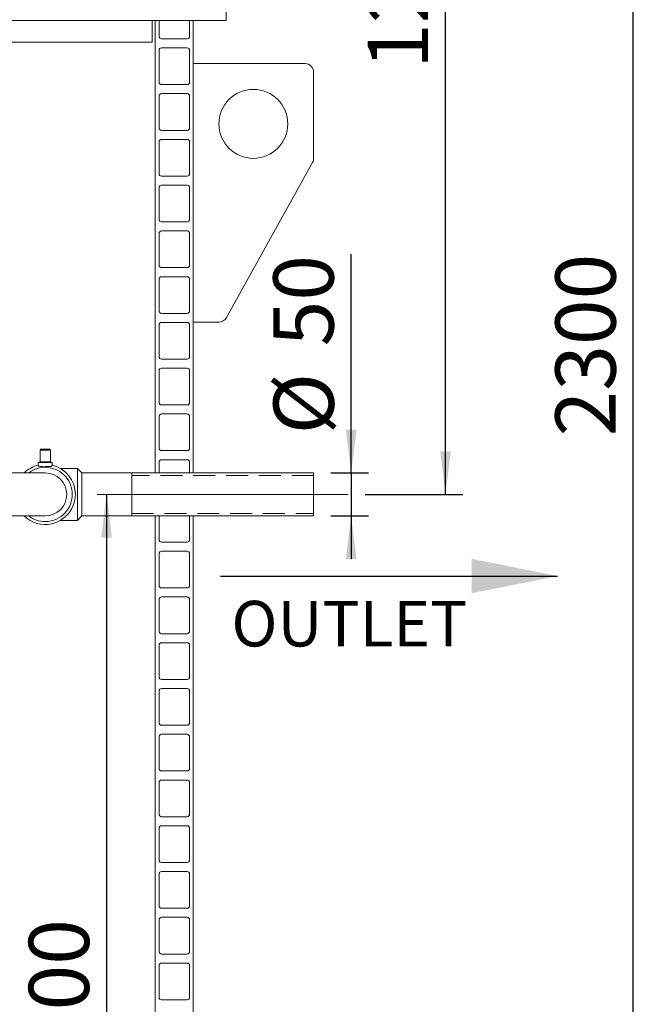
# Model space of a CAD drawing. Units: millimetres. Extents: x 91 to 5913, y 59 to 8240.
# Drawn here: x 1819 to 2551, y 4359 to 5501 of the extents above; entities that cross this region are included whole.
import ezdxf

# ---------------------------------------------------------------- set-up
doc = ezdxf.new("R2010")
doc.units = ezdxf.units.MM
doc.header["$LTSCALE"] = 20
for name, pattern in [('SLD-Center', [19.05, 15.24, -1.27, 1.27, -1.27]), ('SLD-Dashed', [1.905, 1.27, -0.635]), ('SLD-Solid', [0])]:
    doc.linetypes.add(name, pattern=pattern)
doc.layers.add('SLD-0', color=7, linetype='SLD-Solid')
doc.styles.add('SLDTEXTSTYLE1', font='ARIAL.TTF', dxfattribs={"width": 0.948})
doc.dimstyles.new('SLDDIMSTYLE2', dxfattribs={"dimtxt": 70, "dimasz": 50, "dimexe": 0, "dimexo": 0.0625, "dimgap": 17.5, "dimtad": 1, "dimrnd": 1e-09, "dimzin": 12, "dimdsep": 46, "dimtxsty": 'SLDTEXTSTYLE1', "dimsah": 1, "dimcen": 0.09, "dimadec": 0, "dimazin": 3, "dimtfac": 1, "dimtmove": 0, "dimatfit": 0, "dimfxl": 0, "dimfrac": 2, "dimtolj": 1, "dimtzin": 12, "dimarcsym": 0})
doc.dimstyles.new('SLDDIMSTYLE4', dxfattribs={"dimtxt": 70, "dimasz": 50, "dimexe": 0, "dimexo": 0.0625, "dimgap": 17.5, "dimtad": 1, "dimrnd": 1e-09, "dimzin": 12, "dimdsep": 46, "dimtxsty": 'SLDTEXTSTYLE1', "dimsah": 1, "dimcen": 0.09, "dimadec": 0, "dimazin": 3, "dimtfac": 1, "dimtofl": 0, "dimtmove": 0, "dimatfit": 3, "dimfxl": 0, "dimfrac": 2, "dimtolj": 1, "dimtzin": 12, "dimarcsym": 0})

# ---------------------------------------------------------------- blocks, each defined once
blk = doc.blocks.new('_D_5')
at = {"layer": 'SLD-0'}
for p, q in [((2313, 4950.5), (2313, 6150.5)), ((2219.9, 4950.5), (2333, 4950.5))]:
    blk.add_line(p, q, dxfattribs=at)
for points in [[(2313, 6150.5), (2306.8, 6100.5), (2319.2, 6100.5)], [(2313, 4950.5), (2319.2, 5000.5), (2306.8, 5000.5)]]:
    blk.add_solid(points, dxfattribs=at)
at = {"layer": 'SLD-0', "insert": (2222.8, 5444.1, 0.1), "char_height": 70, "attachment_point": 1, "rotation": 90, "style": 'SLDTEXTSTYLE1'}
blk.add_mtext('1200', dxfattribs=at)
blk = doc.blocks.new('_D_9')
at = {"layer": 'SLD-0'}
for p, q in [((2354.4, 6150.5), (2550.9, 6150.5)), ((2530.9, 3850.5), (2530.9, 6150.5)), ((2230.9, 3850.5), (2550.9, 3850.5))]:
    blk.add_line(p, q, dxfattribs=at)
for points in [[(2530.9, 6150.5), (2524.7, 6100.5), (2537.1, 6100.5)], [(2530.9, 3850.5), (2537.1, 3900.5), (2524.7, 3900.5)]]:
    blk.add_solid(points, dxfattribs=at)
at = {"layer": 'SLD-0', "insert": (2440.6, 5017.8, 0.1), "char_height": 70, "attachment_point": 1, "rotation": 90, "style": 'SLDTEXTSTYLE1'}
blk.add_mtext('2300', dxfattribs=at)
blk = doc.blocks.new('_D_11')
at = {"layer": 'SLD-0'}
for p, q in [((2203.5, 4975.5), (2203.5, 5229.3)), ((2179.9, 4975.5), (2223.5, 4975.5)), ((2203.5, 4975.5), (2203.5, 4925.5)), ((2179.9, 4925.5), (2223.5, 4925.5)), ((2203.5, 4925.5), (2203.5, 4875.5))]:
    blk.add_line(p, q, dxfattribs=at)
for points in [[(2203.5, 4975.5), (2209.7, 5025.5), (2197.3, 5025.5)], [(2203.5, 4925.5), (2197.3, 4875.5), (2209.7, 4875.5)]]:
    blk.add_solid(points, dxfattribs=at)
at = {"layer": 'SLD-0', "char_height": 70, "attachment_point": 1, "rotation": 90, "style": 'SLDTEXTSTYLE1'}
for s, insert in [('50', (2113.1, 5122.3, 0.1)), ('%%c', (2113.3, 5020.3, 0.1))]:
    blk.add_mtext(s, dxfattribs=dict(at, insert=insert))
blk = doc.blocks.new('_D_18')
at = {"layer": 'SLD-0'}
blk.add_line((1919.4, 4950.5), (1919.4, 3850.5), dxfattribs=at)
for points in [[(1919.4, 4950.5), (1913.2, 4900.5), (1925.6, 4900.5)], [(1919.4, 3850.5), (1925.6, 3900.5), (1913.2, 3900.5)]]:
    blk.add_solid(points, dxfattribs=at)
at = {"layer": 'SLD-0', "insert": (1829.1, 4245.7, 0.1), "char_height": 70, "attachment_point": 1, "rotation": 90, "style": 'SLDTEXTSTYLE1'}
blk.add_mtext('1100', dxfattribs=at)

msp = doc.modelspace()

# ---------------------------------------------------------------- linework, layer by layer
at = {"color": 7, "linetype": 'SLD-Solid', "lineweight": 0}
for p, q in [((2058.3543727, 5500.4904719), (2058.3543727, 5515.4904576)), ((893.3544109, 5500.4904719), (2058.3543727, 5500.4904719)), ((1972.3543772, 5475.4904361), (1972.3543772, 5500.4904719)), ((1975.8543918, 4975.4904957), (1975.8543918, 5500.4904719)), ((1980.3543637, 5500.4904719), (1980.3543637, 5482.190475)), ((2015.8544132, 5482.190475), (2015.8544132, 5500.4904719)), ((2019.8544214, 5450.49046), (2019.8544214, 5500.4904719)), ((979.3544063, 5475.4904361), (1972.3543772, 5475.4904361)), ((1983.3543846, 5479.1904541), (2012.8543923, 5479.1904541)), ((1980.3543637, 5465.6904192), (1980.3543637, 5429.0904255)), ((2012.8543923, 5468.6904402), (1983.3543846, 5468.6904402)), ((2015.8544132, 5429.0904255), (2015.8544132, 5465.6904192)), ((2149.8544166, 5450.49046), (2019.8544214, 5450.49046)), ((2019.8544214, 5450.49046), (2019.8544214, 5150.4904481)), ((2159.854407, 5340.4904457), (2159.854407, 5440.4904695)), ((1983.3543846, 5426.0904642), (2012.8543923, 5426.0904642)), ((1980.3543637, 5412.5904294), (1980.3543637, 5375.9904357)), ((2012.8543923, 5415.5904503), (1983.3543846, 5415.5904503)), ((2015.8544132, 5375.9904357), (2015.8544132, 5412.5904294)), ((1983.3543846, 5372.9904743), (2012.8543923, 5372.9904743)), ((1980.3543637, 5359.4904395), (1980.3543637, 5322.8904458)), ((2012.8543923, 5362.4904604), (1983.3543846, 5362.4904604)), ((2015.8544132, 5322.8904458), (2015.8544132, 5359.4904395)), ((2058.5959503, 5155.6340309), (2158.5959742, 5335.634038)), ((1983.3543846, 5319.8904248), (2012.8543923, 5319.8904248)), ((1980.3543637, 5306.3904496), (1980.3543637, 5269.7904559)), ((2012.8543923, 5309.3904706), (1983.3543846, 5309.3904706)), ((2015.8544132, 5269.7904559), (2015.8544132, 5306.3904496)), ((1983.3543846, 5266.7904349), (2012.8543923, 5266.7904349)), ((2012.8543923, 5256.2904211), (1983.3543846, 5256.2904211)), ((1980.3543637, 5253.2904597), (1980.3543637, 5216.690466)), ((2015.8544132, 5216.690466), (2015.8544132, 5253.2904597)), ((1983.3543846, 5213.690445), (2012.8543923, 5213.690445)), ((1980.3543637, 5200.1904698), (1980.3543637, 5163.5904761)), ((2012.8543923, 5203.1904312), (1983.3543846, 5203.1904312)), ((2015.8544132, 5163.5904761), (2015.8544132, 5200.1904698)), ((1983.3543846, 5160.5904551), (2012.8543923, 5160.5904551)), ((1980.3543637, 5147.0904799), (1980.3543637, 5110.4904862)), ((2012.8543923, 5150.0905009), (1983.3543846, 5150.0905009)), ((2015.8544132, 5110.4904862), (2015.8544132, 5147.0904799)), ((2019.8544214, 4975.4904957), (2019.8544214, 5150.4904481)), ((2019.8544214, 5150.4904481), (2049.8543927, 5150.4904481)), ((1983.3543846, 5107.4904652), (2012.8543923, 5107.4904652)), ((2012.8543923, 5096.9903918), (1983.3543846, 5096.9903918)), ((1980.3543637, 5093.99049), (1980.3543637, 5057.3904963)), ((2015.8544132, 5057.3904963), (2015.8544132, 5093.99049)), ((1983.3543846, 5054.3904753), (2012.8543923, 5054.3904753)), ((1980.3543637, 5040.8905001), (1980.3543637, 5004.2905064)), ((2012.8543923, 5043.8904019), (1983.3543846, 5043.8904019)), ((2015.8544132, 5004.2905064), (2015.8544132, 5040.8905001)), ((1843.154485, 5002.9904099), (1842.1544978, 5001.9904824)), ((1842.1544978, 5001.9904824), (1842.1544978, 4988.2138224)), ((1848.1544802, 5001.9904824), (1842.1544978, 5001.9904824)), ((1848.1544802, 5002.9904099), (1843.154485, 5002.9904099)), ((1853.1545052, 5002.9904099), (1848.1544802, 5002.9904099)), ((1854.1544924, 5001.9904824), (1848.1544802, 5001.9904824)), ((1854.1544924, 5001.9904824), (1853.1545052, 5002.9904099)), ((1854.1544924, 4988.2138224), (1854.1544924, 5001.9904824)), ((1983.3543846, 5001.2904854), (2012.8543923, 5001.2904854)), ((1842.1544978, 4988.2138224), (1840.1544938, 4987.6779767)), ((1840.1544938, 4987.6779767), (1840.1544938, 4983.9811774)), ((1848.1544802, 4987.6779767), (1840.1544938, 4987.6779767)), ((1848.1544802, 4988.2138224), (1842.1544978, 4988.2138224)), ((1854.1544924, 4988.2138224), (1848.1544802, 4988.2138224)), ((1856.1544964, 4987.6779767), (1848.1544802, 4987.6779767)), ((1856.1544964, 4987.6779767), (1854.1544924, 4988.2138224)), ((1856.1544964, 4983.9779587), (1856.1544964, 4987.6779767)), ((1980.3543637, 4987.790391), (1980.3543637, 4975.4904957)), ((2012.8543923, 4990.790412), (1983.3543846, 4990.790412)), ((2015.8544132, 4975.4904957), (2015.8544132, 4987.790391)), ((1848.1544802, 4975.4904957), (1798.1544981, 4975.4904957)), ((1866.0147736, 4980.5905076), (1885.5544874, 4980.5905076)), ((1885.5544874, 4920.3904124), (1885.5544874, 4980.5905076)), ((1890.6544993, 4975.4904957), (1885.5544874, 4980.5905076)), ((1890.6544993, 4925.4904242), (1890.6544993, 4975.4904957)), ((1890.6544993, 4975.4904957), (1948.6544976, 4975.4904957)), ((2159.854407, 4975.4904957), (1948.6544976, 4975.4904957)), ((1948.6544976, 4925.4904242), (1948.6544976, 4975.4904957)), ((1975.8543918, 4975.4904957), (1980.3543637, 4975.4904957)), ((2015.8544132, 4975.4904957), (2019.8544214, 4975.4904957)), ((2159.854407, 4975.4904957), (2159.854407, 4925.4904242)), ((1798.1544981, 4925.4904242), (1848.1544802, 4925.4904242)), ((1890.6544993, 4925.4904242), (1885.5544874, 4920.3904124)), ((1890.6544993, 4925.4904242), (1948.6544976, 4925.4904242)), ((1948.6544976, 4925.4904242), (2159.854407, 4925.4904242)), ((1975.8543918, 3850.4904957), (1975.8543918, 4925.4904242)), ((1980.3543637, 4925.4904242), (1975.8543918, 4925.4904242)), ((1980.3543637, 4925.4904242), (1980.3543637, 4898.0904074)), ((2019.8544214, 4925.4904242), (2015.8544132, 4925.4904242)), ((2015.8544132, 4898.0904074), (2015.8544132, 4925.4904242)), ((2019.8544214, 3850.4904957), (2019.8544214, 4925.4904242)), ((1866.0147736, 4920.3904124), (1885.5544874, 4920.3904124)), ((1983.3543846, 4895.0905057), (2012.8543923, 4895.0905057)), ((1980.3543637, 4881.5904112), (1980.3543637, 4844.9904175)), ((2012.8543923, 4884.5904322), (1983.3543846, 4884.5904322)), ((2015.8544132, 4844.9904175), (2015.8544132, 4881.5904112)), ((1983.3543846, 4841.9903966), (2012.8543923, 4841.9903966)), ((1980.3543637, 4828.4904213), (1980.3543637, 4791.8904276)), ((2012.8543923, 4831.4904423), (1983.3543846, 4831.4904423)), ((2015.8544132, 4791.8904276), (2015.8544132, 4828.4904213)), ((1983.3543846, 4788.8904067), (2012.8543923, 4788.8904067)), ((2012.8543923, 4778.3904524), (1983.3543846, 4778.3904524)), ((1980.3543637, 4775.3904315), (1980.3543637, 4738.7904378)), ((2015.8544132, 4738.7904378), (2015.8544132, 4775.3904315)), ((1983.3543846, 4735.7904168), (2012.8543923, 4735.7904168)), ((1980.3543637, 4722.2904416), (1980.3543637, 4685.6904479)), ((2012.8543923, 4725.2904625), (1983.3543846, 4725.2904625)), ((2015.8544132, 4685.6904479), (2015.8544132, 4722.2904416)), ((1983.3543846, 4682.6904269), (2012.8543923, 4682.6904269)), ((1980.3543637, 4669.1904517), (1980.3543637, 4632.590458)), ((2012.8543923, 4672.1904727), (1983.3543846, 4672.1904727)), ((2015.8544132, 4632.590458), (2015.8544132, 4669.1904517)), ((1983.3543846, 4629.590437), (2012.8543923, 4629.590437)), ((1980.3543637, 4616.0904618), (1980.3543637, 4579.4904681)), ((2012.8543923, 4619.0904828), (1983.3543846, 4619.0904828)), ((2015.8544132, 4579.4904681), (2015.8544132, 4616.0904618)), ((1983.3543846, 4576.4904471), (2012.8543923, 4576.4904471)), ((1980.3543637, 4562.9904719), (1980.3543637, 4526.3904782)), ((2012.8543923, 4565.9904929), (1983.3543846, 4565.9904929)), ((2015.8544132, 4526.3904782), (2015.8544132, 4562.9904719)), ((1983.3543846, 4523.3904572), (2012.8543923, 4523.3904572)), ((1980.3543637, 4509.890482), (1980.3543637, 4473.2904883)), ((2012.8543923, 4512.890503), (1983.3543846, 4512.890503)), ((2015.8544132, 4473.2904883), (2015.8544132, 4509.890482)), ((1983.3543846, 4470.2904673), (2012.8543923, 4470.2904673)), ((1980.3543637, 4456.7904921), (1980.3543637, 4420.1904984)), ((2012.8543923, 4459.7903939), (1983.3543846, 4459.7903939)), ((2015.8544132, 4420.1904984), (2015.8544132, 4456.7904921)), ((1983.3543846, 4417.1904774), (2012.8543923, 4417.1904774)), ((1980.3543637, 4403.6905022), (1980.3543637, 4367.0903893)), ((2012.8543923, 4406.690404), (1983.3543846, 4406.690404)), ((2015.8544132, 4367.0903893), (2015.8544132, 4403.6905022)), ((1983.3543846, 4364.0904875), (2012.8543923, 4364.0904875))]:
    msp.add_line(p, q, dxfattribs=at)
at = {"color": 7, "linetype": 'SLD-Dashed', "lineweight": 0}
for p, q in [((1948.6544976, 4950.4904004), (1948.6544976, 4975.4904957)), ((2159.854407, 4972.4904748), (1948.6544976, 4972.4904748)), ((1948.6544976, 4928.5017701), (1948.6544976, 4972.4791499)), ((2159.854407, 4950.4904004), (2159.854407, 4975.4904957)), ((2159.854407, 4928.5017701), (2159.854407, 4972.4791499)), ((1948.6544976, 4925.4904242), (1948.6544976, 4950.4904004)), ((2159.854407, 4925.4904242), (2159.854407, 4950.4904004)), ((1948.6544976, 4928.4904452), (2159.854407, 4928.4904452))]:
    msp.add_line(p, q, dxfattribs=at)
at = {"color": 7, "linetype": 'SLD-Solid', "lineweight": 0, "flags": 128}
for points in [[(1840.2150223, 4983.9811774), (1840.1669512, 4983.8489743), (1840.7591531, 4983.270094)], [(1848.1544802, 4982.7678652), (1850.0085423, 4982.7729912), (1851.7558822, 4982.7973099), (1853.3125469, 4982.8646632), (1854.5867154, 4983.0068799), (1855.505372, 4983.2511397), (1856.0305187, 4983.6119862), (1856.1190912, 4983.9779587)]]:
    msp.add_lwpolyline(points, dxfattribs=at)
at = {"color": 7, "linetype": 'SLD-Solid', "lineweight": 0}
for centre, radius, start, end in [((1983.3543918, 5482.1904481), 3, 180, 270), ((2012.8543918, 5482.1904481), 3, 270, 0), ((1983.3543918, 5465.6904481), 3, 90, 180), ((2012.8543918, 5465.6904481), 3, 0, 90), ((2149.8543918, 5440.4904481), 10, 0, 90), ((1983.3543918, 5429.0904481), 3, 180, 270), ((2012.8543918, 5429.0904481), 3, 270, 0), ((2089.8543918, 5380.4904481), 40, 0, 180), ((1983.3543918, 5412.5904481), 3, 90, 180), ((2012.8543918, 5412.5904481), 3, 0, 90), ((1983.3543918, 5375.9904481), 3, 180, 270), ((2012.8543918, 5375.9904481), 3, 270, 0), ((2089.8543918, 5380.4904481), 40, 180, 0), ((1983.3543918, 5359.4904481), 3, 90, 180), ((2012.8543918, 5359.4904481), 3, 0, 90), ((2149.8543918, 5340.4904481), 10, 330.9453959009, 0), ((1983.3543918, 5322.8904481), 3, 180, 270), ((2012.8543918, 5322.8904481), 3, 270, 0), ((1983.3543918, 5306.3904481), 3, 90, 180), ((2012.8543918, 5306.3904481), 3, 0, 90), ((1983.3543918, 5269.7904481), 3, 180, 270), ((2012.8543918, 5269.7904481), 3, 270, 0), ((1983.3543918, 5253.2904481), 3, 90, 180), ((2012.8543918, 5253.2904481), 3, 0, 90), ((1983.3543918, 5216.6904481), 3, 180, 270), ((2012.8543918, 5216.6904481), 3, 270, 0), ((1983.3543918, 5200.1904481), 3, 90, 180), ((2012.8543918, 5200.1904481), 3, 0, 90), ((1983.3543918, 5163.5904481), 3, 180, 270), ((2012.8543918, 5163.5904481), 3, 270, 0), ((2049.8543918, 5160.4904481), 10, 270, 330.9453959009), ((1983.3543918, 5147.0904481), 3, 90, 180), ((2012.8543918, 5147.0904481), 3, 0, 90), ((1983.3543918, 5110.4904481), 3, 180, 270), ((2012.8543918, 5110.4904481), 3, 270, 0), ((1983.3543918, 5093.9904481), 3, 90, 180), ((2012.8543918, 5093.9904481), 3, 360, 90), ((1983.3543918, 5057.3904481), 3, 180, 270), ((2012.8543918, 5057.3904481), 3, 270, 0), ((1983.3543918, 5040.8904481), 3, 90, 180), ((2012.8543918, 5040.8904481), 3, 0, 90), ((1983.3543918, 5004.2904481), 3, 180, 270), ((2012.8543918, 5004.2904481), 3, 270, 0), ((1848.1544914, 4950.4904481), 35, 103.2129803602, 134.4153085972), ((1846.3445365, 5010.8156886), 28.1061611, 258.5376175316, 273.6922132631), ((1848.1544914, 4950.4904481), 31.4735905, 282.7135223946, 102.7135223946), ((1848.1544914, 4950.4904481), 35, 282.7135223946, 76.7870196398), ((1983.3543918, 4987.7904481), 3, 90, 180), ((2012.8543918, 4987.7904481), 3, 0, 90), ((1848.1544914, 4950.4904481), 31.4735905, 102.7135223946, 127.4092318549), ((1848.1544914, 4950.4904481), 25, 0, 90), ((1848.1544914, 4950.4904481), 25, 270, 0), ((1848.1544914, 4950.4904481), 35, 225.5846914028, 282.7135223946), ((1848.1544914, 4950.4904481), 31.4735905, 232.5907681452, 270), ((1848.1544914, 4950.4904481), 31.4735905, 270, 282.7135223946), ((1983.3543918, 4898.0904481), 3, 180, 270), ((2012.8543918, 4898.0904481), 3, 270, 0), ((1983.3543918, 4881.5904481), 3, 90, 180), ((2012.8543918, 4881.5904481), 3, 0, 90), ((1983.3543918, 4844.9904481), 3, 180, 270), ((2012.8543918, 4844.9904481), 3, 270, 0), ((1983.3543918, 4828.4904481), 3, 90, 180), ((2012.8543918, 4828.4904481), 3, 0, 90), ((1983.3543918, 4791.8904481), 3, 180, 270), ((2012.8543918, 4791.8904481), 3, 270, 0), ((1983.3543918, 4775.3904481), 3, 90, 180), ((2012.8543918, 4775.3904481), 3, 0, 90), ((1983.3543918, 4738.7904481), 3, 180, 270), ((2012.8543918, 4738.7904481), 3, 270, 0), ((1983.3543918, 4722.2904481), 3, 90, 180), ((2012.8543918, 4722.2904481), 3, 0, 90), ((1983.3543918, 4685.6904481), 3, 180, 270), ((2012.8543918, 4685.6904481), 3, 270, 0), ((1983.3543918, 4669.1904481), 3, 90, 180), ((2012.8543918, 4669.1904481), 3, 0, 90), ((1983.3543918, 4632.5904481), 3, 180, 270), ((2012.8543918, 4632.5904481), 3, 270, 0), ((1983.3543918, 4616.0904481), 3, 90, 180), ((2012.8543918, 4616.0904481), 3, 0, 90), ((1983.3543918, 4579.4904481), 3, 180, 270), ((2012.8543918, 4579.4904481), 3, 270, 0), ((1983.3543918, 4562.9904481), 3, 90, 180), ((2012.8543918, 4562.9904481), 3, 0, 90), ((1983.3543918, 4526.3904481), 3, 180, 270), ((2012.8543918, 4526.3904481), 3, 270, 0), ((1983.3543918, 4509.8904481), 3, 90, 180), ((2012.8543918, 4509.8904481), 3, 0, 90), ((1983.3543918, 4473.2904481), 3, 180, 270), ((2012.8543918, 4473.2904481), 3, 270, 0), ((1983.3543918, 4456.7904481), 3, 90, 180), ((2012.8543918, 4456.7904481), 3, 0, 90), ((1983.3543918, 4420.1904481), 3, 180, 270), ((2012.8543918, 4420.1904481), 3, 270, 0), ((1983.3543918, 4403.6904481), 3, 90, 180), ((2012.8543918, 4403.6904481), 3, 0, 90), ((1983.3543918, 4367.0904481), 3, 180, 270), ((2012.8543918, 4367.0904481), 3, 270, 0)]:
    msp.add_arc(centre, radius, start, end, dxfattribs=at)
at = {"layer": 'SLD-0', "linetype": 'SLD-Center', "lineweight": 0}
msp.add_line((2199.8543918, 4950.4904481), (1908.6544914, 4950.4904481), dxfattribs=at)
at = {"layer": 'SLD-0'}
msp.add_line((2051.5852305, 4855.834029), (2443.2464432, 4855.834029), dxfattribs=at)
msp.add_solid([(2443.2464432, 4855.834029), (2343.2464432, 4875.834029), (2343.2464432, 4835.834029)], dxfattribs=at)

# ---------------------------------------------------------------- texts
at = {"layer": 'SLD-0', "insert": (2064.3922001, 4827.0174226), "char_height": 52.91666667, "attachment_point": 1, "style": 'SLDTEXTSTYLE1'}
msp.add_mtext('OUTLET', dxfattribs=at)

# ---------------------------------------------------------------- dimensions: what is measured, and where the dimension line sits
at = {"layer": 'SLD-0'}
for base, p1, p2, picture, middle in [((2313.0379536, 6150.4904481), (2199.8543918, 4950.4904481), (2334.4082097, 6150.4904481), '_D_5', (2313.0379536, 5550.9990649)), ((2530.8543918, 6150.4904481), (2210.8543918, 3850.4904481), (2334.4082097, 6150.4904481), '_D_9', (2530.8543918, 5124.7718475)), ((1919.3533442, 3850.4904481), (1908.6544914, 4950.4904481), (2210.8543918, 3850.4904481), '_D_18', (1919.3533442, 4352.6275156))]:
    dim = msp.add_linear_dim(base=base, p1=p1, p2=p2, angle=90, dimstyle='SLDDIMSTYLE4', dxfattribs=at)
    dim.commit()
    dim.dimension.update_dxf_attribs({"geometry": picture, "text_midpoint": middle, "dimtype": 160})
dim = msp.add_linear_dim(base=(2203.5434343, 4925.4904481), p1=(2159.8543918, 4975.4904481), p2=(2159.8543918, 4925.4904481), angle=90, text='%%c<>', dimstyle='SLDDIMSTYLE2', dxfattribs=at)
dim.commit()
dim.dimension.update_dxf_attribs({"geometry": '_D_11', "text_midpoint": (2203.5434343, 5124.7718475), "dimtype": 160})

doc.saveas('drawing.dxf')
